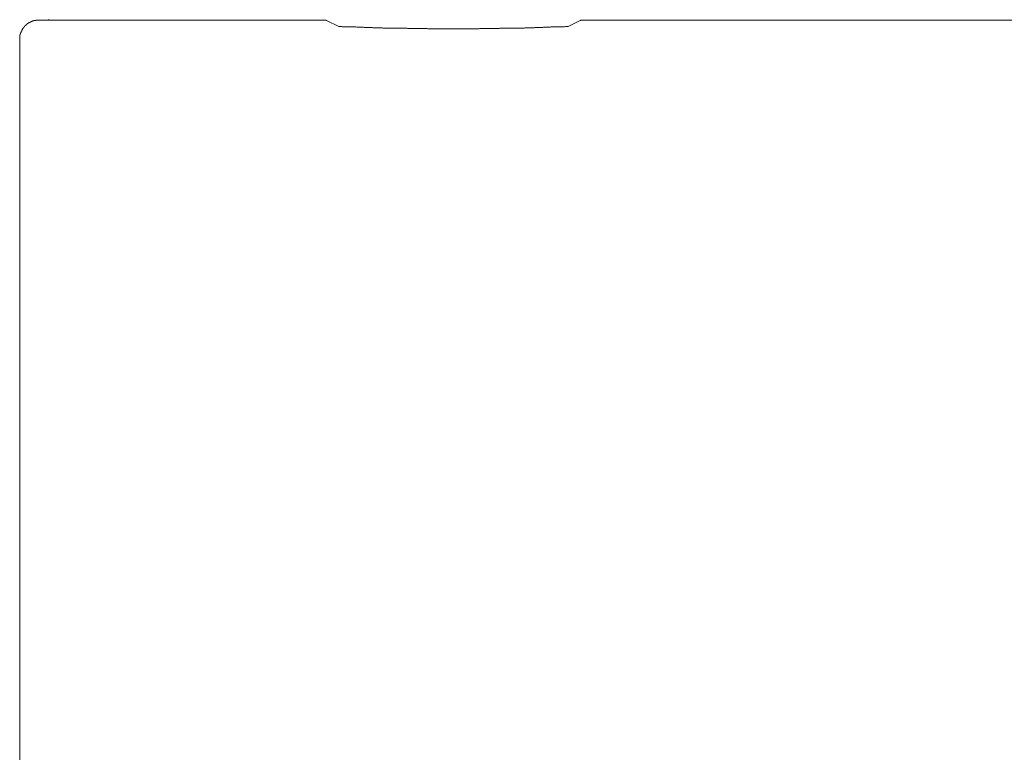
# Model space of a CAD drawing. Units: inches. Extents: x -649 to 768, y -556 to 569.
# Drawn here: x -243 to -165, y -157 to -99 of the extents above; entities that cross this region are included whole.
import ezdxf

# ---------------------------------------------------------------- set-up
doc = ezdxf.new("R2010")
doc.units = ezdxf.units.IN
doc.header["$MEASUREMENT"] = 0
doc.layers.add('图层 1', color=7, linetype='Continuous')

msp = doc.modelspace()

# ---------------------------------------------------------------- linework, layer by layer
at = {"layer": '图层 1', "color": 7, "lineweight": 9}
for points in [[(-241.056, -99.303), (-241.078, -99.303), (-241.089, -99.303), (-241.111, -99.303), (-241.133, -99.303), (-241.155, -99.303), (-241.178, -99.303), (-241.2, -99.303), (-241.222, -99.303), (-241.244, -99.303), (-241.266, -99.303), (-241.266, -99.325), (-241.288, -99.325), (-241.299, -99.325), (-241.321, -99.325), (-241.344, -99.325), (-241.366, -99.325), (-241.388, -99.344), (-241.41, -99.344), (-241.421, -99.344), (-241.443, -99.344), (-241.443, -99.369), (-241.465, -99.369), (-241.487, -99.369), (-241.51, -99.369), (-241.532, -99.389), (-241.554, -99.389), (-241.576, -99.389), (-241.576, -99.408), (-241.598, -99.408), (-241.62, -99.408), (-241.642, -99.408), (-241.642, -99.43), (-241.664, -99.43), (-241.687, -99.43), (-241.687, -99.452), (-241.709, -99.452), (-241.731, -99.452), (-241.731, -99.477), (-241.753, -99.477), (-241.775, -99.477), (-241.775, -99.494), (-241.797, -99.494), (-241.819, -99.516), (-241.842, -99.516), (-241.842, -99.538), (-241.864, -99.538), (-241.875, -99.538), (-241.875, -99.56), (-241.897, -99.56), (-241.897, -99.58), (-241.919, -99.58), (-241.941, -99.58), (-241.941, -99.602), (-241.963, -99.602), (-241.963, -99.621), (-241.985, -99.621), (-241.985, -99.646), (-242.008, -99.646), (-242.008, -99.668), (-242.019, -99.668), (-242.052, -99.685), (-242.063, -99.685), (-242.063, -99.71), (-242.085, -99.71), (-242.085, -99.729), (-242.107, -99.729), (-242.107, -99.751), (-242.129, -99.751), (-242.129, -99.77), (-242.151, -99.77), (-242.151, -99.79), (-242.174, -99.79), (-242.174, -99.817), (-242.196, -99.837), (-242.196, -99.859), (-242.218, -99.859), (-242.218, -99.878), (-242.24, -99.878), (-242.24, -99.9), (-242.251, -99.9), (-242.251, -99.92), (-242.251, -99.942), (-242.284, -99.942), (-242.284, -99.964), (-242.306, -99.964), (-242.306, -99.983), (-242.306, -100.008), (-242.328, -100.008), (-242.328, -100.028), (-242.351, -100.05), (-242.351, -100.069), (-242.362, -100.069), (-242.362, -100.089), (-242.362, -100.108), (-242.384, -100.108), (-242.384, -100.133), (-242.384, -100.158), (-242.406, -100.158), (-242.406, -100.174), (-242.406, -100.199), (-242.428, -100.199), (-242.428, -100.219), (-242.428, -100.241), (-242.45, -100.26), (-242.45, -100.28), (-242.45, -100.304), (-242.472, -100.304), (-242.472, -100.324), (-242.472, -100.346), (-242.472, -100.365), (-242.494, -100.365), (-242.494, -100.387), (-242.494, -100.41), (-242.494, -100.432), (-242.494, -100.451), (-242.517, -100.451), (-242.517, -100.473), (-242.517, -100.495), (-242.517, -100.515), (-242.517, -100.54), (-242.517, -100.559), (-242.539, -100.581), (-242.539, -100.6), (-242.539, -100.623), (-242.539, -100.645), (-242.539, -100.664), (-242.539, -100.686), (-242.539, -100.706), (-242.539, -100.73), (-242.539, -100.75), (-242.539, -100.772), (-242.539, -100.794)], [(-219.509, -99.303), (-241.056, -99.303)], [(-218.513, -99.325), (-218.535, -99.325), (-218.535, -99.303), (-218.546, -99.303), (-218.569, -99.303), (-218.591, -99.303), (-218.624, -99.303), (-218.646, -99.303), (-218.657, -99.303), (-218.679, -99.303), (-218.701, -99.303), (-218.724, -99.303), (-218.746, -99.303), (-218.768, -99.303), (-218.79, -99.303), (-218.812, -99.303), (-218.834, -99.303), (-218.856, -99.303), (-218.878, -99.303), (-218.89, -99.303), (-218.912, -99.303), (-218.934, -99.303), (-218.956, -99.303), (-218.978, -99.303), (-219, -99.303), (-219.022, -99.303), (-219.033, -99.303), (-219.067, -99.303), (-219.078, -99.303), (-219.1, -99.303), (-219.122, -99.303), (-219.144, -99.303), (-219.166, -99.303), (-219.188, -99.303), (-219.21, -99.303), (-219.233, -99.303), (-219.255, -99.303), (-219.277, -99.303), (-219.299, -99.303), (-219.321, -99.303), (-219.343, -99.303), (-219.365, -99.303), (-219.376, -99.303), (-219.41, -99.303), (-219.432, -99.303), (-219.454, -99.303), (-219.465, -99.303), (-219.487, -99.303), (-219.509, -99.303)], [(-218.513, -99.325), (-217.55, -99.79)], [(-199.589, -99.79), (-198.638, -99.325)], [(-197.631, -99.303), (-197.653, -99.303), (-197.675, -99.303), (-197.697, -99.303), (-197.719, -99.303), (-197.741, -99.303), (-197.763, -99.303), (-197.786, -99.303), (-197.808, -99.303), (-197.819, -99.303), (-197.841, -99.303), (-197.863, -99.303), (-197.885, -99.303), (-197.907, -99.303), (-197.929, -99.303), (-197.952, -99.303), (-197.974, -99.303), (-197.996, -99.303), (-198.018, -99.303), (-198.04, -99.303), (-198.051, -99.303), (-198.073, -99.303), (-198.095, -99.303), (-198.118, -99.303), (-198.14, -99.303), (-198.162, -99.303), (-198.184, -99.303), (-198.206, -99.303), (-198.228, -99.303), (-198.25, -99.303), (-198.273, -99.303), (-198.295, -99.303), (-198.306, -99.303), (-198.339, -99.303), (-198.35, -99.303), (-198.372, -99.303), (-198.394, -99.303), (-198.416, -99.303), (-198.45, -99.303), (-198.461, -99.303), (-198.483, -99.303), (-198.505, -99.303), (-198.527, -99.303), (-198.549, -99.303), (-198.571, -99.303), (-198.593, -99.303), (-198.616, -99.325), (-198.638, -99.325)], [(-132.128, -99.303), (-197.631, -99.303)], [(-217.55, -99.79), (-217.484, -99.79), (-217.451, -99.79), (-217.384, -99.79), (-217.34, -99.79), (-217.274, -99.817), (-217.218, -99.817), (-217.174, -99.817), (-217.108, -99.817), (-217.041, -99.817), (-216.997, -99.817), (-216.942, -99.817), (-216.886, -99.817), (-216.831, -99.817), (-216.765, -99.817), (-216.72, -99.837), (-216.665, -99.837), (-216.599, -99.837), (-216.554, -99.837), (-216.499, -99.837), (-216.444, -99.837), (-216.388, -99.837), (-216.322, -99.837), (-216.278, -99.837), (-216.211, -99.837), (-216.145, -99.859), (-216.112, -99.859), (-216.045, -99.859), (-216.001, -99.859), (-215.935, -99.859), (-215.868, -99.859), (-215.835, -99.859), (-215.769, -99.859), (-215.702, -99.859), (-215.658, -99.859), (-215.603, -99.859), (-215.558, -99.878), (-215.492, -99.878), (-215.426, -99.878), (-215.381, -99.878), (-215.315, -99.878), (-215.26, -99.878), (-215.215, -99.878), (-215.149, -99.878), (-215.105, -99.878), (-215.049, -99.878), (-214.983, -99.878), (-214.939, -99.878), (-214.872, -99.9), (-214.806, -99.9), (-214.773, -99.9), (-214.695, -99.9), (-214.662, -99.9), (-214.596, -99.9), (-214.54, -99.9), (-214.496, -99.9), (-214.43, -99.9), (-214.374, -99.9), (-214.319, -99.9), (-214.253, -99.9), (-214.208, -99.9), (-214.153, -99.9), (-214.087, -99.92), (-214.042, -99.92), (-213.976, -99.92), (-213.921, -99.92), (-213.876, -99.92), (-213.81, -99.92), (-213.777, -99.92), (-213.71, -99.92), (-213.644, -99.92), (-213.6, -99.92), (-213.533, -99.92), (-213.478, -99.92), (-213.434, -99.92), (-213.367, -99.92), (-213.323, -99.92), (-213.257, -99.942), (-213.19, -99.942), (-213.146, -99.942), (-213.091, -99.942), (-213.024, -99.942), (-212.98, -99.942), (-212.914, -99.942), (-212.88, -99.942), (-212.814, -99.942), (-212.748, -99.942), (-212.703, -99.942), (-212.637, -99.942), (-212.571, -99.942), (-212.537, -99.942), (-212.471, -99.942), (-212.416, -99.942), (-212.371, -99.942), (-212.305, -99.942), (-212.261, -99.942), (-212.194, -99.942), (-212.139, -99.964), (-212.084, -99.964), (-212.028, -99.964), (-211.962, -99.964), (-211.918, -99.964), (-211.851, -99.964), (-211.818, -99.964), (-211.752, -99.964), (-211.685, -99.964), (-211.641, -99.964), (-211.586, -99.964), (-211.519, -99.964), (-211.475, -99.964), (-211.409, -99.964), (-211.364, -99.964), (-211.298, -99.964), (-211.243, -99.964), (-211.187, -99.964), (-211.132, -99.964), (-211.065, -99.964), (-211.021, -99.964), (-210.966, -99.964), (-210.922, -99.964), (-210.855, -99.964), (-210.789, -99.964), (-210.756, -99.964), (-210.689, -99.964), (-210.623, -99.964), (-210.579, -99.983), (-210.523, -99.983), (-210.468, -99.983), (-210.413, -99.983), (-210.346, -99.983), (-210.302, -99.983), (-210.235, -99.983), (-210.18, -99.983), (-210.136, -99.983), (-210.069, -99.983), (-210.036, -99.983), (-209.97, -99.983), (-209.903, -99.983), (-209.859, -99.983), (-209.793, -99.983), (-209.726, -99.983), (-209.682, -99.983), (-209.616, -99.983), (-209.583, -99.983), (-209.516, -99.983), (-209.45, -99.983), (-209.405, -99.983), (-209.35, -99.983), (-209.284, -99.983), (-209.239, -99.983), (-209.173, -99.983), (-209.129, -99.983), (-209.074, -99.983), (-209.007, -99.983), (-208.963, -99.983), (-208.896, -99.983), (-208.83, -99.983), (-208.797, -99.983), (-208.73, -99.983), (-208.686, -99.983), (-208.62, -99.983), (-208.564, -99.983), (-208.52, -99.983), (-208.454, -99.983), (-208.387, -99.983), (-208.343, -99.983), (-208.277, -99.983), (-208.244, -99.983), (-208.177, -99.983), (-208.111, -99.983), (-208.066, -99.983), (-208.011, -99.983), (-207.945, -99.983), (-207.9, -99.983), (-207.834, -99.983), (-207.779, -99.983), (-207.734, -99.983), (-207.668, -99.983), (-207.624, -99.983), (-207.557, -99.983), (-207.491, -99.983), (-207.447, -99.983), (-207.391, -99.983), (-207.325, -99.983), (-207.281, -99.983), (-207.225, -99.983), (-207.181, -99.983), (-207.115, -99.983), (-207.059, -99.983), (-207.004, -99.983), (-206.949, -99.983), (-206.882, -99.983), (-206.838, -99.983), (-206.772, -99.983), (-206.727, -99.983), (-206.661, -99.983), (-206.606, -99.983), (-206.561, -99.983), (-206.495, -99.964), (-206.44, -99.964), (-206.395, -99.964), (-206.329, -99.964), (-206.285, -99.964), (-206.218, -99.964), (-206.163, -99.964), (-206.108, -99.964), (-206.052, -99.964), (-205.986, -99.964), (-205.942, -99.964), (-205.886, -99.964), (-205.842, -99.964), (-205.776, -99.964), (-205.709, -99.964), (-205.676, -99.964), (-205.599, -99.964), (-205.543, -99.964), (-205.499, -99.964), (-205.433, -99.964), (-205.388, -99.964), (-205.322, -99.964), (-205.267, -99.964), (-205.222, -99.964), (-205.156, -99.964), (-205.09, -99.964), (-205.056, -99.964), (-204.99, -99.964), (-204.946, -99.942), (-204.879, -99.942), (-204.813, -99.942), (-204.78, -99.942), (-204.713, -99.942), (-204.647, -99.942), (-204.603, -99.942), (-204.536, -99.942), (-204.503, -99.942), (-204.437, -99.942), (-204.37, -99.942), (-204.326, -99.942), (-204.271, -99.942), (-204.204, -99.942), (-204.16, -99.942), (-204.094, -99.942), (-204.049, -99.942), (-203.983, -99.942), (-203.928, -99.942), (-203.883, -99.942), (-203.817, -99.92), (-203.75, -99.92), (-203.717, -99.92), (-203.651, -99.92), (-203.607, -99.92), (-203.54, -99.92), (-203.485, -99.92), (-203.43, -99.92), (-203.374, -99.92), (-203.308, -99.92), (-203.264, -99.92), (-203.197, -99.92), (-203.153, -99.92), (-203.098, -99.92), (-203.031, -99.92), (-202.987, -99.9), (-202.921, -99.9), (-202.865, -99.9), (-202.821, -99.9), (-202.755, -99.9), (-202.71, -99.9), (-202.655, -99.9), (-202.589, -99.9), (-202.544, -99.9), (-202.478, -99.9), (-202.411, -99.9), (-202.367, -99.9), (-202.312, -99.9), (-202.245, -99.9), (-202.201, -99.878), (-202.146, -99.878), (-202.091, -99.878), (-202.035, -99.878), (-201.969, -99.878), (-201.925, -99.878), (-201.858, -99.878), (-201.792, -99.878), (-201.747, -99.878), (-201.692, -99.878), (-201.648, -99.878), (-201.581, -99.878), (-201.515, -99.859), (-201.482, -99.859), (-201.415, -99.859), (-201.36, -99.859), (-201.316, -99.859), (-201.249, -99.859), (-201.205, -99.859), (-201.139, -99.859), (-201.072, -99.859), (-201.028, -99.859), (-200.962, -99.859), (-200.906, -99.837), (-200.862, -99.837), (-200.796, -99.837), (-200.763, -99.837), (-200.696, -99.837), (-200.63, -99.837), (-200.597, -99.837), (-200.519, -99.837), (-200.453, -99.837), (-200.419, -99.837), (-200.353, -99.817), (-200.309, -99.817), (-200.242, -99.817), (-200.187, -99.817), (-200.143, -99.817), (-200.076, -99.817), (-200.01, -99.817), (-199.966, -99.817), (-199.91, -99.817), (-199.866, -99.817), (-199.8, -99.79), (-199.733, -99.79), (-199.7, -99.79), (-199.623, -99.79), (-199.589, -99.79)], [(-242.539, -100.794), (-242.539, -213.811)]]:
    msp.add_lwpolyline(points, dxfattribs=at)
at = {"layer": '图层 1', "color": 7, "lineweight": 0}
msp.add_lwpolyline([(-240.298, -99.27), (-240.22, -99.27)], dxfattribs=at)

doc.saveas('drawing.dxf')
